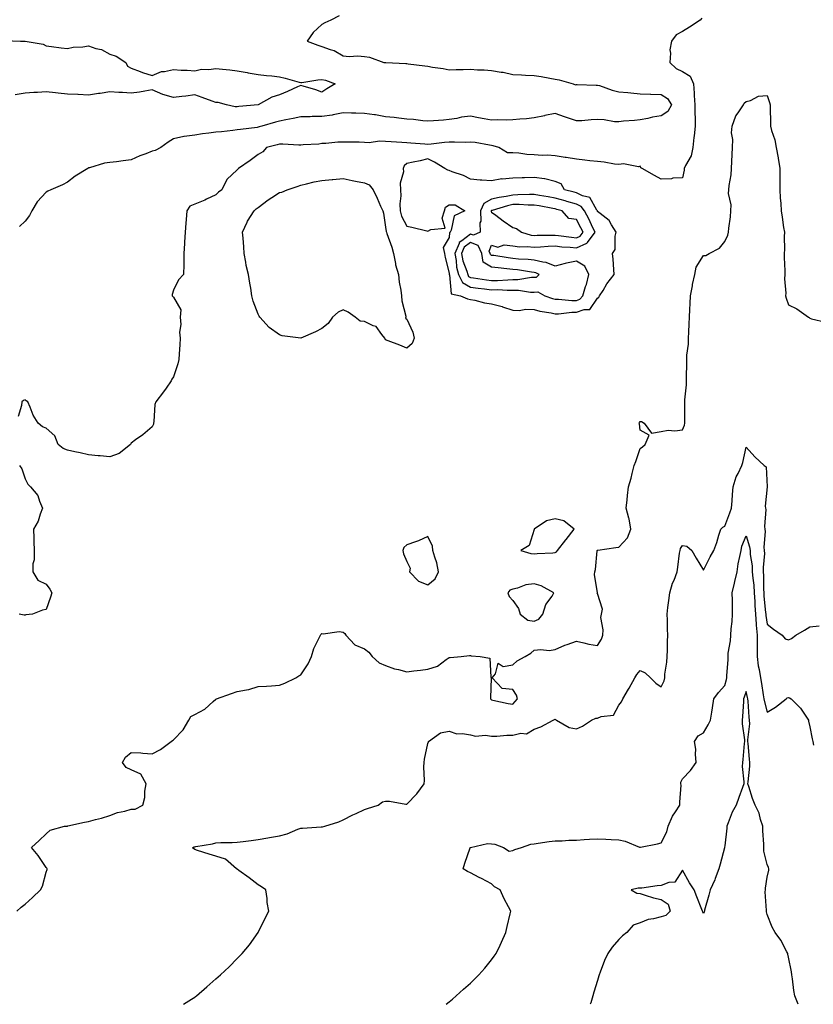
# Model space of a CAD drawing. Units: inches. Extents: x 861468 to 862883, y 7242458 to 7245098.
# Drawn here: x 862176 to 862550, y 7242458 to 7242922 of the extents above; entities that cross this region are included whole.
import ezdxf

# ---------------------------------------------------------------- set-up
doc = ezdxf.new("R2010")
doc.units = ezdxf.units.IN
doc.header["$MEASUREMENT"] = 0
doc.layers.add('Contour_86027242', color=7, linetype='Continuous', true_color=0x347eba)

msp = doc.modelspace()

# ---------------------------------------------------------------- linework, layer by layer
at = {"layer": 'Contour_86027242'}
for points in [[(862326.1, 7242923.87, 3355), (862322.3, 7242921.92, 3355), (862319.38, 7242920.59, 3355), (862318.05, 7242919.81, 3355), (862313.89, 7242916.08, 3355), (862311.04, 7242911.92, 3355), (862316.15, 7242910.03, 3355), (862318.05, 7242909.53, 3355), (862321.9, 7242908.06, 3355), (862323.74, 7242907.61, 3355), (862328.05, 7242905.1, 3355), (862330.92, 7242904.78, 3355), (862334.94, 7242905.03, 3355), (862338.05, 7242904.77, 3355), (862340.52, 7242904.39, 3355), (862347.23, 7242901.92, 3355), (862348, 7242901.87, 3355), (862348.05, 7242901.86, 3355), (862348.11, 7242901.86, 3355), (862357.54, 7242901.41, 3355), (862358.05, 7242901.38, 3355), (862358.67, 7242901.3, 3355), (862366.52, 7242900.39, 3355), (862368.05, 7242900.16, 3355), (862370.23, 7242899.74, 3355), (862375.26, 7242899.14, 3355), (862378.05, 7242898.49, 3355), (862381.3, 7242898.67, 3355), (862384.69, 7242898.55, 3355), (862388.05, 7242898.71, 3355), (862391.48, 7242898.49, 3355), (862394.53, 7242898.4, 3355), (862398.05, 7242898.16, 3355), (862402.57, 7242897.4, 3355), (862403.49, 7242897.36, 3355), (862408.05, 7242896.32, 3355), (862412.21, 7242896.08, 3355), (862413.99, 7242895.98, 3355), (862418.05, 7242895.75, 3355), (862421.44, 7242895.31, 3355), (862425.46, 7242894.51, 3355), (862428.05, 7242894.13, 3355), (862429.92, 7242893.79, 3355), (862436.54, 7242891.92, 3355), (862437.58, 7242891.45, 3355), (862438.05, 7242891.51, 3355), (862438.45, 7242891.52, 3355), (862447.39, 7242891.26, 3355), (862448.05, 7242891.29, 3355), (862448.95, 7242891.01, 3355), (862454.97, 7242888.83, 3355), (862458.05, 7242888.09, 3355), (862462.26, 7242887.7, 3355), (862463.71, 7242887.58, 3355), (862468.05, 7242887.17, 3355), (862472.94, 7242887.03, 3355), (862473.16, 7242887.03, 3355), (862478.05, 7242886.87, 3355), (862481, 7242884.87, 3355), (862482.81, 7242881.92, 3355), (862481.2, 7242878.78, 3355), (862478.05, 7242876.71, 3355), (862473.87, 7242876.1, 3355), (862471.67, 7242875.53, 3355), (862468.05, 7242874.9, 3355), (862465.36, 7242874.61, 3355), (862460.31, 7242874.19, 3355), (862458.05, 7242873.95, 3355), (862455.98, 7242873.99, 3355), (862451.09, 7242874.96, 3355), (862448.05, 7242875.01, 3355), (862445.01, 7242874.96, 3355), (862440.59, 7242874.47, 3355), (862438.05, 7242874.41, 3355), (862434.3, 7242875.67, 3355), (862432.36, 7242876.23, 3355), (862428.05, 7242877.89, 3355), (862423.1, 7242876.87, 3355), (862422.98, 7242876.85, 3355), (862418.05, 7242875.83, 3355), (862414.56, 7242875.41, 3355), (862411.33, 7242875.2, 3355), (862408.05, 7242874.85, 3355), (862405.28, 7242874.69, 3355), (862401.04, 7242874.91, 3355), (862398.05, 7242874.78, 3355), (862394.53, 7242875.44, 3355), (862391.89, 7242875.76, 3355), (862388.05, 7242876.61, 3355), (862383.79, 7242876.18, 3355), (862381.65, 7242875.52, 3355), (862378.05, 7242874.99, 3355), (862375.3, 7242874.67, 3355), (862370.61, 7242874.48, 3355), (862368.05, 7242874.21, 3355), (862365.57, 7242874.4, 3355), (862361.19, 7242875.05, 3355), (862358.05, 7242875.25, 3355), (862354.33, 7242875.64, 3355), (862352.05, 7242875.92, 3355), (862348.05, 7242876.31, 3355), (862343.31, 7242877.18, 3355), (862342.77, 7242877.2, 3355), (862338.05, 7242877.87, 3355), (862334.1, 7242877.97, 3355), (862331.95, 7242878.01, 3355), (862328.05, 7242878.12, 3355), (862323.31, 7242877.18, 3355), (862322.93, 7242877.04, 3355), (862318.05, 7242876.41, 3355), (862313.5, 7242876.47, 3355), (862312.44, 7242876.31, 3355), (862308.05, 7242876.38, 3355), (862304.43, 7242875.54, 3355), (862301.05, 7242874.92, 3355), (862298.05, 7242874.27, 3355), (862296.21, 7242873.77, 3355), (862289.76, 7242871.92, 3355), (862288.44, 7242871.53, 3355), (862288.05, 7242871.43, 3355), (862287.47, 7242871.34, 3355), (862279.6, 7242870.37, 3355), (862278.05, 7242870.1, 3355), (862276.05, 7242869.93, 3355), (862270.7, 7242869.26, 3355), (862268.05, 7242869.04, 3355), (862264.7, 7242868.57, 3355), (862261.71, 7242868.26, 3355), (862258.05, 7242867.69, 3355), (862253.13, 7242867, 3355), (862252.96, 7242867.01, 3355), (862248.05, 7242865.95, 3355), (862245.53, 7242864.44, 3355), (862242.11, 7242861.92, 3355), (862239.46, 7242860.5, 3355), (862238.05, 7242860.12, 3355), (862235.04, 7242858.91, 3355), (862232.12, 7242857.85, 3355), (862228.05, 7242855.97, 3355), (862224.37, 7242855.6, 3355), (862221.25, 7242855.12, 3355), (862218.05, 7242854.77, 3355), (862215.51, 7242854.46, 3355), (862208.43, 7242852.3, 3355), (862208.05, 7242852.24, 3355), (862207.83, 7242852.13, 3355), (862207.66, 7242851.92, 3355), (862201.69, 7242848.28, 3355), (862198.05, 7242845.56, 3355), (862195.64, 7242844.32, 3355), (862190.24, 7242841.92, 3355), (862188.78, 7242841.19, 3355), (862188.05, 7242840.73, 3355), (862183.71, 7242836.26, 3355), (862181.25, 7242831.92, 3355), (862180.1, 7242829.87, 3355), (862178.05, 7242827.11, 3355), (862175.37, 7242824.6, 3355)], [(862497.16, 7242922.82, 3354), (862496.41, 7242921.92, 3354), (862491.43, 7242918.54, 3354), (862488.05, 7242916.56, 3354), (862485.06, 7242914.91, 3354), (862482.96, 7242911.92, 3354), (862482.02, 7242907.95, 3354), (862482.48, 7242906.34, 3354), (862482.05, 7242901.92, 3354), (862485.15, 7242899.02, 3354), (862488.05, 7242897.6, 3354), (862491.63, 7242895.49, 3354), (862493.21, 7242891.92, 3354), (862493.6, 7242887.48, 3354), (862493.57, 7242886.4, 3354), (862493.89, 7242881.92, 3354), (862493.88, 7242877.75, 3354), (862494.01, 7242875.96, 3354), (862494, 7242871.92, 3354), (862493.54, 7242867.41, 3354), (862493.38, 7242866.59, 3354), (862492.99, 7242861.92, 3354), (862492.11, 7242857.86, 3354), (862489.51, 7242853.38, 3354), (862488.93, 7242851.92, 3354), (862488.87, 7242851.1, 3354), (862488.05, 7242847.59, 3354), (862483.45, 7242847.32, 3354), (862482.91, 7242847.06, 3354), (862478.05, 7242846.95, 3354), (862474.8, 7242848.67, 3354), (862468.98, 7242851.92, 3354), (862468.38, 7242852.25, 3354), (862468.05, 7242853, 3354), (862467.31, 7242852.66, 3354), (862460.29, 7242854.17, 3354), (862458.05, 7242853.79, 3354), (862456, 7242853.97, 3354), (862451.13, 7242855, 3354), (862448.05, 7242855.2, 3354), (862444.34, 7242855.62, 3354), (862441.99, 7242855.87, 3354), (862438.05, 7242856.31, 3354), (862433.24, 7242857.11, 3354), (862432.78, 7242857.19, 3354), (862428.05, 7242857.99, 3354), (862424.35, 7242858.22, 3354), (862421.84, 7242858.12, 3354), (862418.05, 7242858.32, 3354), (862414.62, 7242858.49, 3354), (862410.82, 7242859.16, 3354), (862408.05, 7242859.33, 3354), (862405.53, 7242859.4, 3354), (862401.48, 7242861.92, 3354), (862398.77, 7242862.64, 3354), (862398.05, 7242862.74, 3354), (862397.09, 7242862.88, 3354), (862390.26, 7242864.13, 3354), (862388.05, 7242864.42, 3354), (862385.71, 7242864.26, 3354), (862380.56, 7242864.43, 3354), (862378.05, 7242864.29, 3354), (862375.82, 7242864.15, 3354), (862369.56, 7242863.43, 3354), (862368.05, 7242863.33, 3354), (862366.53, 7242863.43, 3354), (862360.03, 7242863.9, 3354), (862358.05, 7242864.06, 3354), (862355.76, 7242864.21, 3354), (862350.65, 7242864.53, 3354), (862348.05, 7242864.7, 3354), (862345.15, 7242864.82, 3354), (862340.25, 7242864.12, 3354), (862338.05, 7242864.25, 3354), (862335.66, 7242864.31, 3354), (862330.5, 7242864.37, 3354), (862328.05, 7242864.43, 3354), (862325.57, 7242864.4, 3354), (862319.82, 7242863.69, 3354), (862318.05, 7242863.67, 3354), (862316.56, 7242863.4, 3354), (862309.26, 7242863.13, 3354), (862308.05, 7242862.96, 3354), (862307.08, 7242862.89, 3354), (862299.62, 7242863.49, 3354), (862298.05, 7242863.4, 3354), (862296.89, 7242863.08, 3354), (862291.92, 7242861.92, 3354), (862290.21, 7242859.76, 3354), (862288.05, 7242858.62, 3354), (862284.17, 7242855.8, 3354), (862278.76, 7242851.92, 3354), (862278.34, 7242851.64, 3354), (862278.05, 7242851.25, 3354), (862273.15, 7242846.81, 3354), (862270.87, 7242841.92, 3354), (862269.23, 7242840.74, 3354), (862268.05, 7242839.6, 3354), (862263.57, 7242837.44, 3354), (862262.89, 7242837.09, 3354), (862258.05, 7242835.08, 3354), (862255.77, 7242834.2, 3354), (862254.38, 7242831.92, 3354), (862254.09, 7242827.96, 3354), (862253.86, 7242826.11, 3354), (862253.59, 7242821.92, 3354), (862253.3, 7242817.17, 3354), (862253.32, 7242816.65, 3354), (862252.99, 7242811.92, 3354), (862252.97, 7242807.01, 3354), (862252.85, 7242806.71, 3354), (862252.8, 7242801.92, 3354), (862250.42, 7242799.55, 3354), (862248.05, 7242794.55, 3354), (862247.46, 7242792.52, 3354), (862247.46, 7242791.92, 3354), (862247.72, 7242791.59, 3354), (862248.05, 7242791.3, 3354), (862251.44, 7242785.31, 3354), (862251.27, 7242781.92, 3354), (862251.53, 7242778.44, 3354), (862250.89, 7242774.76, 3354), (862251.25, 7242771.92, 3354), (862251.12, 7242768.84, 3354), (862250.71, 7242764.59, 3354), (862250.59, 7242761.92, 3354), (862250.12, 7242759.85, 3354), (862248.05, 7242753.81, 3354), (862247.33, 7242752.63, 3354), (862247.02, 7242751.92, 3354), (862244.54, 7242748.41, 3354), (862243.32, 7242746.65, 3354), (862239.65, 7242741.92, 3354), (862239.28, 7242740.69, 3354), (862238.79, 7242732.66, 3354), (862238.64, 7242731.92, 3354), (862238.55, 7242731.41, 3354), (862238.05, 7242730.22, 3354), (862233.56, 7242726.41, 3354), (862230.18, 7242724.06, 3354), (862228.05, 7242722.52, 3354), (862227.87, 7242722.1, 3354), (862227.81, 7242721.92, 3354), (862222.36, 7242717.61, 3354), (862218.05, 7242716.04, 3354), (862213.5, 7242716.47, 3354), (862212.58, 7242716.45, 3354), (862208.05, 7242717, 3354), (862204, 7242717.87, 3354), (862201.54, 7242718.43, 3354), (862198.05, 7242719.2, 3354), (862196.05, 7242719.92, 3354), (862193.69, 7242721.92, 3354), (862192.14, 7242726.01, 3354), (862188.05, 7242729.58, 3354), (862186.31, 7242730.18, 3354), (862184.19, 7242731.92, 3354), (862181.88, 7242735.75, 3354), (862180.48, 7242739.49, 3354), (862179.38, 7242741.92, 3354), (862178.53, 7242742.4, 3354), (862178.05, 7242742.96, 3354), (862177.31, 7242742.65, 3354), (862176.56, 7242741.92, 3354), (862176.36, 7242740.23, 3354), (862174.86, 7242735.11, 3354)], [(862168.4, 7242912.26, 3356), (862175.91, 7242911.92, 3356), (862178.04, 7242911.91, 3356), (862178.05, 7242911.91, 3356), (862178.07, 7242911.9, 3356), (862186.62, 7242910.48, 3356), (862188.05, 7242909.84, 3356), (862190.46, 7242909.51, 3356), (862195.01, 7242908.87, 3356), (862198.05, 7242908.46, 3356), (862200.81, 7242909.16, 3356), (862205.38, 7242909.24, 3356), (862208.05, 7242909.71, 3356), (862211.43, 7242908.54, 3356), (862214.12, 7242907.99, 3356), (862218.05, 7242905.88, 3356), (862221.04, 7242904.91, 3356), (862225.5, 7242901.92, 3356), (862226.34, 7242900.21, 3356), (862228.05, 7242899.18, 3356), (862232.26, 7242897.71, 3356), (862233.4, 7242897.26, 3356), (862238.05, 7242895.85, 3356), (862242.33, 7242897.64, 3356), (862243.74, 7242897.6, 3356), (862248.05, 7242898.55, 3356), (862251.7, 7242898.28, 3356), (862254.48, 7242898.36, 3356), (862258.05, 7242898.01, 3356), (862261.27, 7242898.71, 3356), (862264.77, 7242898.64, 3356), (862268.05, 7242899.12, 3356), (862271.2, 7242898.78, 3356), (862274.57, 7242898.44, 3356), (862278.05, 7242898.05, 3356), (862282.8, 7242897.16, 3356), (862283.22, 7242897.09, 3356), (862288.05, 7242896.2, 3356), (862291.94, 7242895.81, 3356), (862294.38, 7242895.59, 3356), (862298.05, 7242895.23, 3356), (862300.73, 7242894.6, 3356), (862307.31, 7242892.66, 3356), (862308.05, 7242892.47, 3356), (862308.64, 7242892.51, 3356), (862316.17, 7242893.8, 3356), (862318.05, 7242893.91, 3356), (862319.68, 7242893.55, 3356), (862324.32, 7242891.92, 3356), (862320.39, 7242889.58, 3356), (862318.05, 7242887.98, 3356), (862315.11, 7242888.98, 3356), (862309.25, 7242890.72, 3356), (862308.05, 7242891.1, 3356), (862306.56, 7242890.43, 3356), (862301.74, 7242888.24, 3356), (862298.05, 7242886.61, 3356), (862294.46, 7242885.51, 3356), (862288.05, 7242881.92, 3356), (862278.86, 7242881.11, 3356), (862278.05, 7242881.02, 3356), (862277.18, 7242881.05, 3356), (862273.09, 7242881.92, 3356), (862269.15, 7242883.02, 3356), (862268.05, 7242883.06, 3356), (862266.26, 7242883.72, 3356), (862261.51, 7242885.38, 3356), (862258.05, 7242886.67, 3356), (862253.89, 7242886.08, 3356), (862252.06, 7242885.93, 3356), (862248.05, 7242885.43, 3356), (862243.09, 7242886.87, 3356), (862243.02, 7242886.89, 3356), (862238.05, 7242889, 3356), (862234.58, 7242888.45, 3356), (862231.98, 7242887.99, 3356), (862228.05, 7242887.39, 3356), (862223.96, 7242887.83, 3356), (862222.26, 7242887.71, 3356), (862218.05, 7242888.02, 3356), (862213.5, 7242887.37, 3356), (862212.71, 7242887.26, 3356), (862208.05, 7242886.58, 3356), (862203.17, 7242886.8, 3356), (862202.96, 7242886.83, 3356), (862198.05, 7242887.02, 3356), (862193.61, 7242887.49, 3356), (862192.36, 7242887.61, 3356), (862188.05, 7242888.06, 3356), (862183.97, 7242887.84, 3356), (862182.24, 7242887.73, 3356), (862178.05, 7242887.51, 3356), (862173.36, 7242886.61, 3356)], [(862174.19, 7242501.92, 3353), (862176.27, 7242503.71, 3353), (862178.05, 7242505.17, 3353), (862181.61, 7242508.37, 3353), (862185.36, 7242511.92, 3353), (862186.27, 7242513.7, 3353), (862188.05, 7242520.35, 3353), (862188.41, 7242521.56, 3353), (862188.5, 7242521.92, 3353), (862188.27, 7242522.14, 3353), (862188.05, 7242522.53, 3353), (862184.31, 7242528.19, 3353), (862181.04, 7242531.92, 3353), (862184.77, 7242535.2, 3353), (862188.05, 7242538.33, 3353), (862189.9, 7242540.06, 3353), (862196.68, 7242541.92, 3353), (862197.93, 7242542.04, 3353), (862198.05, 7242542.04, 3353), (862198.2, 7242542.08, 3353), (862206.16, 7242543.81, 3353), (862208.05, 7242544.22, 3353), (862211.21, 7242545.08, 3353), (862214.18, 7242545.79, 3353), (862218.05, 7242546.94, 3353), (862221.64, 7242548.34, 3353), (862225.18, 7242549.05, 3353), (862228.05, 7242549.9, 3353), (862229.94, 7242550.03, 3353), (862233.62, 7242551.92, 3353), (862234.56, 7242555.41, 3353), (862234.53, 7242558.4, 3353), (862235.14, 7242561.92, 3353), (862232.67, 7242566.54, 3353), (862228.05, 7242568.48, 3353), (862225.8, 7242569.66, 3353), (862224.05, 7242571.92, 3353), (862225.43, 7242574.54, 3353), (862228.05, 7242576.73, 3353), (862232.6, 7242576.46, 3353), (862233.64, 7242576.33, 3353), (862238.05, 7242576.03, 3353), (862241.88, 7242578.08, 3353), (862247, 7242581.92, 3353), (862247.57, 7242582.4, 3353), (862248.05, 7242582.6, 3353), (862252.63, 7242587.34, 3353), (862255.36, 7242591.92, 3353), (862256.28, 7242593.7, 3353), (862258.05, 7242594.59, 3353), (862262.85, 7242597.13, 3353), (862266.83, 7242600.7, 3353), (862268.05, 7242601.75, 3353), (862268.15, 7242601.82, 3353), (862268.38, 7242601.92, 3353), (862275.44, 7242604.54, 3353), (862278.05, 7242605.4, 3353), (862282.43, 7242606.3, 3353), (862283.62, 7242606.34, 3353), (862288.05, 7242607.73, 3353), (862291.94, 7242608.02, 3353), (862294.28, 7242608.15, 3353), (862298.05, 7242608.42, 3353), (862300.6, 7242609.37, 3353), (862305.78, 7242611.92, 3353), (862307.21, 7242612.76, 3353), (862308.05, 7242613.34, 3353), (862311.54, 7242618.42, 3353), (862313.15, 7242621.92, 3353), (862314.21, 7242625.76, 3353), (862316.82, 7242630.69, 3353), (862317.32, 7242631.92, 3353), (862317.59, 7242632.38, 3353), (862318.05, 7242632.84, 3353), (862318.68, 7242632.55, 3353), (862326.2, 7242633.77, 3353), (862328.05, 7242633.42, 3353), (862328.86, 7242632.73, 3353), (862329.37, 7242631.92, 3353), (862333.6, 7242627.47, 3353), (862338.05, 7242625.52, 3353), (862340.17, 7242624.05, 3353), (862341.76, 7242621.92, 3353), (862345.06, 7242618.93, 3353), (862348.05, 7242617.71, 3353), (862352.32, 7242616.19, 3353), (862354.1, 7242615.87, 3353), (862358.05, 7242614.78, 3353), (862361.34, 7242615.21, 3353), (862364.48, 7242615.49, 3353), (862368.05, 7242616, 3353), (862372.62, 7242617.35, 3353), (862376.66, 7242620.53, 3353), (862378.05, 7242621.44, 3353), (862378.5, 7242621.47, 3353), (862383.69, 7242621.92, 3353), (862387.63, 7242622.34, 3353), (862388.05, 7242622.46, 3353), (862388.45, 7242622.32, 3353), (862392.63, 7242621.92, 3353), (862397.29, 7242621.17, 3353), (862397.76, 7242612.21, 3353), (862397.9, 7242611.92, 3353), (862397.92, 7242611.79, 3353), (862397.53, 7242602.44, 3353), (862397.58, 7242601.92, 3353), (862397.8, 7242601.67, 3353), (862398.05, 7242601.46, 3353), (862398.59, 7242601.38, 3353), (862405.9, 7242599.77, 3353), (862408.05, 7242599.52, 3353), (862409.22, 7242600.75, 3353), (862410.19, 7242601.92, 3353), (862409.8, 7242603.67, 3353), (862408.05, 7242606.46, 3353), (862403.05, 7242606.92, 3353), (862398.35, 7242611.92, 3353), (862399.85, 7242613.72, 3353), (862401.15, 7242618.82, 3353), (862403.43, 7242617.3, 3353), (862408.05, 7242617.95, 3353), (862410.11, 7242619.86, 3353), (862413.95, 7242621.92, 3353), (862416.54, 7242623.43, 3353), (862418.05, 7242624.92, 3353), (862421.33, 7242625.2, 3353), (862425.13, 7242624.84, 3353), (862428.05, 7242625.22, 3353), (862432.64, 7242627.33, 3353), (862433.75, 7242627.62, 3353), (862438.05, 7242629.13, 3353), (862441.55, 7242628.41, 3353), (862443.9, 7242627.77, 3353), (862448.05, 7242627.06, 3353), (862449.8, 7242630.17, 3353), (862450.48, 7242631.92, 3353), (862450.69, 7242634.56, 3353), (862449.61, 7242640.36, 3353), (862449.84, 7242641.92, 3353), (862450.3, 7242644.18, 3353), (862448.05, 7242651.56, 3353), (862447.8, 7242651.68, 3353), (862447.93, 7242651.92, 3353), (862447.95, 7242652.02, 3353), (862446.65, 7242660.52, 3353), (862446.8, 7242661.92, 3353), (862446.97, 7242662.99, 3353), (862447.82, 7242671.69, 3353), (862447.85, 7242671.92, 3353), (862447.98, 7242671.99, 3353), (862448.05, 7242672.05, 3353), (862448.2, 7242672.07, 3353), (862456.63, 7242673.35, 3353), (862458.05, 7242673.52, 3353), (862462.14, 7242677.84, 3353), (862463.65, 7242681.92, 3353), (862462.95, 7242686.82, 3353), (862462.77, 7242687.2, 3353), (862461.51, 7242691.92, 3353), (862461.92, 7242695.8, 3353), (862462.14, 7242697.83, 3353), (862462.58, 7242701.92, 3353), (862463.9, 7242706.07, 3353), (862464.31, 7242708.18, 3353), (862465.29, 7242711.92, 3353), (862466.06, 7242713.91, 3353), (862468.05, 7242720.05, 3353), (862469.21, 7242720.76, 3353), (862470.42, 7242721.92, 3353), (862472.37, 7242726.25, 3353), (862468.05, 7242728.65, 3353), (862467.74, 7242731.61, 3353), (862467.61, 7242731.92, 3353), (862467.78, 7242732.19, 3353), (862468.05, 7242732.64, 3353), (862468.81, 7242732.68, 3353), (862469.93, 7242731.92, 3353), (862473.4, 7242727.26, 3353), (862478.05, 7242727.96, 3353), (862481.34, 7242728.63, 3353), (862484.52, 7242728.38, 3353), (862488.05, 7242728.82, 3353), (862488.94, 7242731.02, 3353), (862489.15, 7242731.92, 3353), (862489.12, 7242732.99, 3353), (862489.15, 7242740.83, 3353), (862489.12, 7242741.92, 3353), (862489.12, 7242742.99, 3353), (862489.95, 7242750.02, 3353), (862489.96, 7242751.92, 3353), (862489.96, 7242753.83, 3353), (862490.16, 7242759.81, 3353), (862490.16, 7242761.92, 3353), (862490.16, 7242764.03, 3353), (862490.89, 7242769.08, 3353), (862490.88, 7242771.92, 3353), (862491.01, 7242774.88, 3353), (862491.24, 7242778.73, 3353), (862491.37, 7242781.92, 3353), (862491.59, 7242785.46, 3353), (862491.64, 7242788.33, 3353), (862491.89, 7242791.92, 3353), (862492.73, 7242796.6, 3353), (862492.76, 7242797.2, 3353), (862493.89, 7242801.92, 3353), (862494.59, 7242805.38, 3353), (862498.05, 7242810.88, 3353), (862499.1, 7242810.87, 3353), (862500.72, 7242811.92, 3353), (862505.5, 7242814.47, 3353), (862508.05, 7242817.55, 3353), (862509.4, 7242820.56, 3353), (862509.77, 7242821.92, 3353), (862509.87, 7242823.75, 3353), (862510.77, 7242829.21, 3353), (862510.89, 7242831.92, 3353), (862510.99, 7242834.86, 3353), (862509.83, 7242840.13, 3353), (862509.94, 7242841.92, 3353), (862510.09, 7242843.96, 3353), (862511.06, 7242848.91, 3353), (862511.23, 7242851.92, 3353), (862511.33, 7242855.2, 3353), (862511.49, 7242858.48, 3353), (862511.58, 7242861.92, 3353), (862511.79, 7242865.66, 3353), (862511.2, 7242868.77, 3353), (862511.5, 7242871.92, 3353), (862513.21, 7242876.76, 3353), (862514.28, 7242878.15, 3353), (862516.8, 7242881.92, 3353), (862517.17, 7242882.8, 3353), (862518.05, 7242883.53, 3353), (862520.06, 7242883.93, 3353), (862523.97, 7242886, 3353), (862528.05, 7242886.34, 3353), (862529.16, 7242883.03, 3353), (862529.37, 7242881.92, 3353), (862529.44, 7242880.53, 3353), (862529.53, 7242873.4, 3353), (862529.61, 7242871.92, 3353), (862530.11, 7242869.86, 3353), (862531.54, 7242865.41, 3353), (862532.21, 7242861.92, 3353), (862533.16, 7242857.03, 3353), (862533.18, 7242856.79, 3353), (862533.96, 7242851.92, 3353), (862533.95, 7242847.83, 3353), (862534.02, 7242845.94, 3353), (862534.02, 7242841.92, 3353), (862534.19, 7242838.05, 3353), (862534.46, 7242835.51, 3353), (862534.63, 7242831.92, 3353), (862535.12, 7242828.99, 3353), (862535.76, 7242824.21, 3353), (862536.12, 7242821.92, 3353), (862536.03, 7242819.91, 3353), (862536.16, 7242813.81, 3353), (862536.07, 7242811.92, 3353), (862536.06, 7242809.93, 3353), (862536.32, 7242803.65, 3353), (862536.31, 7242801.92, 3353), (862536.12, 7242799.99, 3353), (862536.81, 7242793.16, 3353), (862536.61, 7242791.92, 3353), (862536.89, 7242790.76, 3353), (862538.05, 7242787.73, 3353), (862541.92, 7242785.79, 3353), (862547.53, 7242781.92, 3353), (862547.83, 7242781.71, 3353), (862548.05, 7242781.38, 3353), (862548.95, 7242781.02, 3353), (862555.68, 7242779.55, 3353)], [(862252.83, 7242458, 3352), (862256.6, 7242460.47, 3352), (862258.05, 7242461.41, 3352), (862258.36, 7242461.61, 3352), (862258.83, 7242461.92, 3352), (862263.8, 7242466.17, 3352), (862268.05, 7242470.05, 3352), (862269.05, 7242470.91, 3352), (862270.17, 7242471.92, 3352), (862274.24, 7242475.73, 3352), (862278.05, 7242479.55, 3352), (862279.24, 7242480.73, 3352), (862280.36, 7242481.92, 3352), (862283.86, 7242486.11, 3352), (862288.05, 7242491.92, 3352), (862291.32, 7242498.65, 3352), (862293.01, 7242501.92, 3352), (862292.15, 7242506.02, 3352), (862292.16, 7242507.82, 3352), (862291.53, 7242511.92, 3352), (862289.49, 7242513.37, 3352), (862288.05, 7242514.26, 3352), (862283.7, 7242517.56, 3352), (862278.83, 7242521.14, 3352), (862278.05, 7242521.71, 3352), (862277.93, 7242521.8, 3352), (862277.78, 7242521.92, 3352), (862272.53, 7242526.4, 3352), (862268.05, 7242527.82, 3352), (862264.87, 7242528.75, 3352), (862259.42, 7242530.55, 3352), (862258.05, 7242530.98, 3352), (862257.54, 7242531.4, 3352), (862257.2, 7242531.92, 3352), (862257.76, 7242532.21, 3352), (862258.05, 7242532.28, 3352), (862258.54, 7242532.41, 3352), (862266.38, 7242533.59, 3352), (862268.05, 7242534.14, 3352), (862270.35, 7242534.22, 3352), (862275.66, 7242534.31, 3352), (862278.05, 7242534.41, 3352), (862280.88, 7242534.75, 3352), (862284.7, 7242535.27, 3352), (862288.05, 7242535.65, 3352), (862292.58, 7242536.45, 3352), (862293.34, 7242536.63, 3352), (862298.05, 7242537.35, 3352), (862301.68, 7242538.3, 3352), (862306.64, 7242540.5, 3352), (862308.05, 7242541, 3352), (862308.87, 7242541.1, 3352), (862317.72, 7242541.59, 3352), (862318.05, 7242541.63, 3352), (862318.3, 7242541.68, 3352), (862319.35, 7242541.92, 3352), (862325.96, 7242544.01, 3352), (862328.05, 7242544.89, 3352), (862332.62, 7242547.35, 3352), (862334.15, 7242548.01, 3352), (862338.05, 7242549.86, 3352), (862339.6, 7242550.37, 3352), (862344.57, 7242551.92, 3352), (862346.58, 7242553.38, 3352), (862348.05, 7242553.8, 3352), (862349.95, 7242553.82, 3352), (862357.68, 7242552.29, 3352), (862358.05, 7242552.3, 3352), (862362.76, 7242557.21, 3352), (862366.26, 7242561.92, 3352), (862366.43, 7242563.53, 3352), (862366.08, 7242569.95, 3352), (862366.24, 7242571.92, 3352), (862366.36, 7242573.61, 3352), (862368.05, 7242580.86, 3352), (862368.3, 7242581.67, 3352), (862368.36, 7242581.92, 3352), (862373.94, 7242586.03, 3352), (862378.05, 7242586.73, 3352), (862381.68, 7242585.55, 3352), (862384.34, 7242585.63, 3352), (862388.05, 7242584.95, 3352), (862390.49, 7242584.36, 3352), (862395.19, 7242584.78, 3352), (862398.05, 7242584.39, 3352), (862400.59, 7242584.46, 3352), (862405.16, 7242584.81, 3352), (862408.05, 7242584.89, 3352), (862411.91, 7242585.78, 3352), (862414.53, 7242585.44, 3352), (862418.05, 7242587.67, 3352), (862421.19, 7242588.78, 3352), (862427.11, 7242591.92, 3352), (862427.78, 7242592.18, 3352), (862428.05, 7242592.34, 3352), (862428.29, 7242592.15, 3352), (862428.69, 7242591.92, 3352), (862434.58, 7242588.44, 3352), (862438.05, 7242587.79, 3352), (862440.94, 7242589.03, 3352), (862445.11, 7242591.92, 3352), (862447.17, 7242592.8, 3352), (862448.05, 7242592.84, 3352), (862449.74, 7242593.61, 3352), (862455.61, 7242594.36, 3352), (862458.05, 7242598.96, 3352), (862459.36, 7242600.61, 3352), (862459.92, 7242601.92, 3352), (862462.68, 7242606.55, 3352), (862462.96, 7242607.01, 3352), (862465.52, 7242611.92, 3352), (862466.5, 7242613.46, 3352), (862468.05, 7242615.29, 3352), (862470.43, 7242614.3, 3352), (862472.95, 7242611.92, 3352), (862475.55, 7242609.42, 3352), (862478.05, 7242607.67, 3352), (862479.43, 7242610.53, 3352), (862479.67, 7242611.92, 3352), (862479.75, 7242613.63, 3352), (862480.76, 7242619.21, 3352), (862480.87, 7242621.92, 3352), (862481, 7242624.87, 3352), (862481, 7242628.97, 3352), (862481.15, 7242631.92, 3352), (862481, 7242634.87, 3352), (862480.96, 7242639.01, 3352), (862480.83, 7242641.92, 3352), (862481.21, 7242645.08, 3352), (862481.68, 7242648.3, 3352), (862482.1, 7242651.92, 3352), (862483.41, 7242656.56, 3352), (862484.08, 7242657.95, 3352), (862485.62, 7242661.92, 3352), (862485.91, 7242664.06, 3352), (862486.73, 7242670.6, 3352), (862486.91, 7242671.92, 3352), (862487.17, 7242672.81, 3352), (862488.05, 7242674.25, 3352), (862490.07, 7242673.94, 3352), (862492.51, 7242671.92, 3352), (862494.46, 7242668.33, 3352), (862498.05, 7242662.62, 3352), (862501.05, 7242668.91, 3352), (862502.9, 7242671.92, 3352), (862504.27, 7242675.7, 3352), (862505.19, 7242679.06, 3352), (862506.1, 7242681.92, 3352), (862507.02, 7242682.96, 3352), (862508.05, 7242683.39, 3352), (862510.32, 7242689.65, 3352), (862511.12, 7242691.92, 3352), (862511.45, 7242695.32, 3352), (862511.61, 7242698.37, 3352), (862511.99, 7242701.92, 3352), (862513.41, 7242706.56, 3352), (862514.33, 7242708.2, 3352), (862516.03, 7242711.92, 3352), (862516.51, 7242713.45, 3352), (862518.05, 7242720.58, 3352), (862522.11, 7242715.97, 3352), (862526.55, 7242711.92, 3352), (862527.46, 7242711.33, 3352), (862527.99, 7242701.98, 3352), (862528.01, 7242701.92, 3352), (862528.02, 7242701.88, 3352), (862527.12, 7242692.85, 3352), (862527.17, 7242691.92, 3352), (862527.3, 7242691.18, 3352), (862526.76, 7242683.21, 3352), (862526.91, 7242681.92, 3352), (862527.06, 7242680.93, 3352), (862526.46, 7242673.51, 3352), (862526.62, 7242671.92, 3352), (862526.68, 7242670.54, 3352), (862526.03, 7242663.94, 3352), (862526.09, 7242661.92, 3352), (862526.22, 7242660.09, 3352), (862526.24, 7242653.73, 3352), (862526.36, 7242651.92, 3352), (862526.46, 7242650.33, 3352), (862527.25, 7242642.72, 3352), (862527.3, 7242641.92, 3352), (862527.36, 7242641.23, 3352), (862528.05, 7242637.1, 3352), (862530.93, 7242634.8, 3352), (862535.08, 7242631.92, 3352), (862536.43, 7242630.3, 3352), (862538.05, 7242629.78, 3352), (862539.49, 7242630.47, 3352), (862541.45, 7242631.92, 3352), (862545.6, 7242634.37, 3352), (862548.05, 7242635.93, 3352), (862552.57, 7242636.44, 3352)], [(862175.48, 7242711.92, 3354), (862176.54, 7242710.41, 3354), (862178.05, 7242705.66, 3354), (862179.37, 7242703.24, 3354), (862180.59, 7242701.92, 3354), (862184.01, 7242697.88, 3354), (862184.82, 7242695.15, 3354), (862186.3, 7242691.92, 3354), (862185.17, 7242689.05, 3354), (862184.3, 7242685.67, 3354), (862182.05, 7242681.92, 3354), (862182.19, 7242677.78, 3354), (862182.23, 7242676.1, 3354), (862182.36, 7242671.92, 3354), (862182.41, 7242667.56, 3354), (862181.7, 7242665.57, 3354), (862181.76, 7242661.92, 3354), (862184.08, 7242657.95, 3354), (862188.05, 7242656.07, 3354), (862189.75, 7242653.62, 3354), (862190.64, 7242651.92, 3354), (862190.05, 7242649.92, 3354), (862188.05, 7242644.05, 3354), (862186.24, 7242643.74, 3354), (862181.61, 7242641.92, 3354), (862178.46, 7242641.51, 3354), (862178.05, 7242641.48, 3354), (862177.58, 7242641.45, 3354), (862175.24, 7242641.92, 3354)], [(862376.69, 7242458, 3351), (862378.05, 7242459.15, 3351), (862379.55, 7242460.43, 3351), (862381.29, 7242461.92, 3351), (862384.86, 7242465.11, 3351), (862388.05, 7242467.99, 3351), (862390.06, 7242469.91, 3351), (862392.05, 7242471.92, 3351), (862394.88, 7242475.08, 3351), (862398.05, 7242478.97, 3351), (862399.3, 7242480.67, 3351), (862400.16, 7242481.92, 3351), (862402.02, 7242485.88, 3351), (862402.68, 7242487.29, 3351), (862404.81, 7242491.92, 3351), (862405.38, 7242494.6, 3351), (862406.79, 7242500.66, 3351), (862407.07, 7242501.92, 3351), (862406.02, 7242503.95, 3351), (862403.92, 7242507.79, 3351), (862402.03, 7242511.92, 3351), (862399.43, 7242513.3, 3351), (862398.05, 7242514.77, 3351), (862393.35, 7242517.22, 3351), (862392.14, 7242517.83, 3351), (862388.05, 7242519.9, 3351), (862386.74, 7242520.61, 3351), (862384.66, 7242521.92, 3351), (862385.43, 7242524.54, 3351), (862387.91, 7242531.78, 3351), (862387.95, 7242531.92, 3351), (862388.02, 7242531.95, 3351), (862388.05, 7242531.96, 3351), (862388.09, 7242531.96, 3351), (862396.1, 7242533.87, 3351), (862398.05, 7242533.71, 3351), (862399.55, 7242533.41, 3351), (862403.72, 7242531.92, 3351), (862406.38, 7242530.25, 3351), (862408.05, 7242530.44, 3351), (862409.07, 7242530.9, 3351), (862412.18, 7242531.92, 3351), (862416.53, 7242533.44, 3351), (862418.05, 7242533.63, 3351), (862420.02, 7242533.89, 3351), (862425.18, 7242534.79, 3351), (862428.05, 7242535.13, 3351), (862431.25, 7242535.12, 3351), (862434.54, 7242535.44, 3351), (862438.05, 7242535.43, 3351), (862441.75, 7242535.61, 3351), (862444.2, 7242535.77, 3351), (862448.05, 7242535.97, 3351), (862451.95, 7242535.82, 3351), (862454.36, 7242535.61, 3351), (862458.05, 7242535.46, 3351), (862460.99, 7242534.86, 3351), (862467.84, 7242532.13, 3351), (862468.05, 7242532.07, 3351), (862468.25, 7242532.12, 3351), (862476.29, 7242533.68, 3351), (862478.05, 7242534.17, 3351), (862480.65, 7242539.32, 3351), (862481.33, 7242541.92, 3351), (862483.36, 7242546.61, 3351), (862484.8, 7242548.67, 3351), (862486.85, 7242551.92, 3351), (862486.74, 7242553.23, 3351), (862487.38, 7242561.25, 3351), (862487.3, 7242561.92, 3351), (862487.3, 7242562.67, 3351), (862488.05, 7242564.35, 3351), (862491.78, 7242568.19, 3351), (862494.55, 7242571.92, 3351), (862494.13, 7242575.84, 3351), (862494.35, 7242578.22, 3351), (862493.76, 7242581.92, 3351), (862495.45, 7242584.53, 3351), (862498.05, 7242585.93, 3351), (862500.2, 7242589.77, 3351), (862501.2, 7242591.92, 3351), (862501.84, 7242595.71, 3351), (862502.19, 7242597.78, 3351), (862502.9, 7242601.92, 3351), (862504.98, 7242604.99, 3351), (862508.05, 7242608.23, 3351), (862508.8, 7242611.17, 3351), (862509.04, 7242611.92, 3351), (862509.05, 7242612.92, 3351), (862509.54, 7242620.43, 3351), (862509.56, 7242621.92, 3351), (862509.66, 7242623.53, 3351), (862510.71, 7242629.26, 3351), (862510.83, 7242631.92, 3351), (862511.04, 7242634.91, 3351), (862511.48, 7242638.48, 3351), (862511.71, 7242641.92, 3351), (862511.69, 7242645.56, 3351), (862511.57, 7242648.4, 3351), (862511.55, 7242651.92, 3351), (862512.56, 7242656.43, 3351), (862512.74, 7242657.23, 3351), (862513.78, 7242661.92, 3351), (862514.38, 7242665.59, 3351), (862515.17, 7242669.04, 3351), (862515.69, 7242671.92, 3351), (862516.08, 7242673.89, 3351), (862518.05, 7242678.77, 3351), (862519.73, 7242673.6, 3351), (862519.91, 7242671.92, 3351), (862519.98, 7242669.99, 3351), (862520.86, 7242664.73, 3351), (862520.94, 7242661.92, 3351), (862521.18, 7242658.8, 3351), (862521.63, 7242655.49, 3351), (862521.86, 7242651.92, 3351), (862522.11, 7242647.86, 3351), (862522.16, 7242646.03, 3351), (862522.43, 7242641.92, 3351), (862522.82, 7242637.14, 3351), (862522.83, 7242636.7, 3351), (862523.28, 7242631.92, 3351), (862523.24, 7242627.12, 3351), (862523.26, 7242626.71, 3351), (862523.22, 7242621.92, 3351), (862523.7, 7242617.57, 3351), (862524.21, 7242615.76, 3351), (862524.79, 7242611.92, 3351), (862525.35, 7242609.22, 3351), (862526.08, 7242603.89, 3351), (862526.45, 7242601.92, 3351), (862526.66, 7242600.52, 3351), (862528.05, 7242595.66, 3351), (862531.9, 7242598.06, 3351), (862536.89, 7242601.92, 3351), (862537.5, 7242602.47, 3351), (862538.05, 7242602.67, 3351), (862538.58, 7242602.46, 3351), (862539.27, 7242601.92, 3351), (862543.71, 7242597.57, 3351), (862546.18, 7242593.79, 3351), (862547.5, 7242591.92, 3351), (862547.53, 7242591.4, 3351), (862548.05, 7242588.72, 3351), (862549.2, 7242583.06, 3351), (862549.51, 7242581.92, 3351), (862549.85, 7242580.12, 3351)], [(862542.68, 7242458, 3350), (862540.97, 7242461.92, 3350), (862540.57, 7242464.44, 3350), (862539.95, 7242470.03, 3350), (862539.67, 7242471.92, 3350), (862539.44, 7242473.32, 3350), (862538.05, 7242480.18, 3350), (862537.77, 7242481.65, 3350), (862537.69, 7242481.92, 3350), (862537.22, 7242482.75, 3350), (862534.36, 7242488.23, 3350), (862531.71, 7242491.92, 3350), (862530.42, 7242494.29, 3350), (862528.05, 7242500.33, 3350), (862527.71, 7242501.58, 3350), (862527.64, 7242501.92, 3350), (862527.7, 7242502.27, 3350), (862527.08, 7242510.95, 3350), (862527.19, 7242511.92, 3350), (862527.22, 7242512.75, 3350), (862528.05, 7242517.97, 3350), (862528.73, 7242521.24, 3350), (862528.73, 7242521.92, 3350), (862528.57, 7242522.44, 3350), (862528.05, 7242523.9, 3350), (862526.38, 7242530.25, 3350), (862526.38, 7242531.92, 3350), (862526.43, 7242533.54, 3350), (862525.95, 7242539.82, 3350), (862526.01, 7242541.92, 3350), (862524.91, 7242545.06, 3350), (862524.16, 7242548.03, 3350), (862522.33, 7242551.92, 3350), (862521.12, 7242554.99, 3350), (862519.36, 7242560.61, 3350), (862518.9, 7242561.92, 3350), (862518.96, 7242562.83, 3350), (862519.76, 7242570.21, 3350), (862519.85, 7242571.92, 3350), (862519.62, 7242573.49, 3350), (862519.01, 7242580.96, 3350), (862518.89, 7242581.92, 3350), (862518.82, 7242582.69, 3350), (862519.79, 7242590.18, 3350), (862519.69, 7242591.92, 3350), (862519.43, 7242593.3, 3350), (862519.04, 7242600.93, 3350), (862518.89, 7242601.92, 3350), (862518.76, 7242602.63, 3350), (862518.05, 7242605.4, 3350), (862517.15, 7242602.82, 3350), (862516.89, 7242601.92, 3350), (862516.82, 7242600.69, 3350), (862516.38, 7242593.59, 3350), (862516.28, 7242591.92, 3350), (862516.28, 7242590.15, 3350), (862517.26, 7242582.71, 3350), (862517.25, 7242581.92, 3350), (862517.13, 7242581, 3350), (862516.54, 7242573.43, 3350), (862516.32, 7242571.92, 3350), (862516.22, 7242570.08, 3350), (862517.06, 7242562.92, 3350), (862516.98, 7242561.92, 3350), (862516.36, 7242560.23, 3350), (862514.58, 7242555.4, 3350), (862513.33, 7242551.92, 3350), (862511.43, 7242548.54, 3350), (862509.66, 7242543.52, 3350), (862508.97, 7242541.92, 3350), (862508.99, 7242540.98, 3350), (862508.05, 7242532.66, 3350), (862507.95, 7242532.02, 3350), (862507.92, 7242531.92, 3350), (862507.88, 7242531.74, 3350), (862505.86, 7242524.11, 3350), (862505.25, 7242521.92, 3350), (862503.45, 7242517.32, 3350), (862503.25, 7242516.72, 3350), (862501.05, 7242511.92, 3350), (862500.53, 7242509.44, 3350), (862498.51, 7242502.39, 3350), (862498.4, 7242501.92, 3350), (862498.33, 7242501.64, 3350), (862498.05, 7242500.84, 3350), (862497.73, 7242501.61, 3350), (862497.53, 7242501.92, 3350), (862497.21, 7242502.76, 3350), (862494.75, 7242508.62, 3350), (862493.59, 7242511.92, 3350), (862491.32, 7242515.19, 3350), (862488.05, 7242521.25, 3350), (862484.44, 7242515.53, 3350), (862481.56, 7242515.44, 3350), (862478.05, 7242514.04, 3350), (862476.12, 7242513.85, 3350), (862468.91, 7242512.78, 3350), (862468.05, 7242512.69, 3350), (862467.21, 7242512.76, 3350), (862463.79, 7242511.92, 3350), (862466.57, 7242510.44, 3350), (862468.05, 7242510.15, 3350), (862470.45, 7242509.52, 3350), (862474.36, 7242508.24, 3350), (862478.05, 7242507.43, 3350), (862481.33, 7242505.2, 3350), (862482.25, 7242501.92, 3350), (862480.14, 7242499.83, 3350), (862478.05, 7242499.17, 3350), (862474.35, 7242498.22, 3350), (862471.95, 7242498.02, 3350), (862468.05, 7242496.41, 3350), (862464.74, 7242495.23, 3350), (862461.88, 7242491.92, 3350), (862459.76, 7242490.2, 3350), (862458.05, 7242488.54, 3350), (862454.97, 7242485, 3350), (862452.9, 7242481.92, 3350), (862451.35, 7242478.62, 3350), (862449.25, 7242473.12, 3350), (862448.75, 7242471.92, 3350), (862448.62, 7242471.35, 3350), (862448.05, 7242469.24, 3350), (862446.32, 7242463.65, 3350), (862445.84, 7242461.92, 3350), (862444.81, 7242458.68, 3350), (862444.59, 7242458, 3350)]]:
    msp.add_polyline3d(points, dxfattribs=at)
for points in [[(862448.05, 7242790.88, 3354), (862448.65, 7242791.31, 3354), (862449, 7242791.92, 3354), (862450.63, 7242794.5, 3354), (862452.43, 7242797.54, 3354), (862455.82, 7242801.92, 3354), (862455.63, 7242804.33, 3354), (862455.32, 7242809.19, 3354), (862455.1, 7242811.92, 3354), (862456.25, 7242813.73, 3354), (862456.26, 7242820.13, 3354), (862456.77, 7242821.92, 3354), (862454.57, 7242825.41, 3354), (862453.55, 7242827.42, 3354), (862449.25, 7242830.72, 3354), (862448.05, 7242831.72, 3354), (862447.99, 7242831.86, 3354), (862447.95, 7242831.92, 3354), (862447.69, 7242832.28, 3354), (862444.45, 7242838.32, 3354), (862440.95, 7242839.02, 3354), (862438.05, 7242840.46, 3354), (862436.91, 7242840.78, 3354), (862432.41, 7242841.92, 3354), (862430.9, 7242844.77, 3354), (862428.05, 7242845.85, 3354), (862423.17, 7242847.04, 3354), (862422.95, 7242847.02, 3354), (862418.05, 7242847.68, 3354), (862413.63, 7242847.5, 3354), (862412.43, 7242847.55, 3354), (862408.05, 7242847.33, 3354), (862403.1, 7242846.97, 3354), (862402.95, 7242847.02, 3354), (862398.05, 7242846.21, 3354), (862393.44, 7242846.53, 3354), (862392.64, 7242846.51, 3354), (862388.05, 7242846.9, 3354), (862384.73, 7242848.6, 3354), (862379.53, 7242850.45, 3354), (862378.05, 7242851.06, 3354), (862377.34, 7242851.21, 3354), (862375.95, 7242851.92, 3354), (862371.05, 7242854.93, 3354), (862368.05, 7242856.49, 3354), (862364.37, 7242855.6, 3354), (862361.07, 7242854.94, 3354), (862358.05, 7242854.25, 3354), (862356.76, 7242853.22, 3354), (862356.36, 7242851.92, 3354), (862356.53, 7242850.41, 3354), (862354.88, 7242845.09, 3354), (862355.04, 7242841.92, 3354), (862355.25, 7242839.12, 3354), (862354.72, 7242835.25, 3354), (862354.89, 7242831.92, 3354), (862355.56, 7242829.43, 3354), (862358.05, 7242824.71, 3354), (862360.43, 7242824.29, 3354), (862367.44, 7242822.53, 3354), (862368.05, 7242822.41, 3354), (862369.36, 7242823.23, 3354), (862376.22, 7242823.75, 3354), (862374.72, 7242828.59, 3354), (862375.82, 7242831.92, 3354), (862376.31, 7242833.66, 3354), (862378.05, 7242834.79, 3354), (862380.93, 7242834.8, 3354), (862385.47, 7242831.92, 3354), (862380.34, 7242829.63, 3354), (862379.04, 7242822.91, 3354), (862378.54, 7242821.92, 3354), (862378.23, 7242821.73, 3354), (862378.05, 7242819.47, 3354), (862375.27, 7242814.7, 3354), (862375.9, 7242811.92, 3354), (862376.18, 7242810.05, 3354), (862378.05, 7242802.65, 3354), (862378.08, 7242801.95, 3354), (862378.09, 7242801.92, 3354), (862378.14, 7242801.83, 3354), (862378.97, 7242792.84, 3354), (862383.45, 7242791.92, 3354), (862386.69, 7242790.56, 3354), (862388.05, 7242790.26, 3354), (862390.08, 7242789.89, 3354), (862394.69, 7242788.56, 3354), (862398.05, 7242788.09, 3354), (862402.99, 7242786.85, 3354), (862403.2, 7242786.76, 3354), (862408.05, 7242785.18, 3354), (862411.08, 7242784.95, 3354), (862414.27, 7242785.7, 3354), (862418.05, 7242785.53, 3354), (862420.86, 7242784.73, 3354), (862426.09, 7242783.88, 3354), (862428.05, 7242783.41, 3354), (862429.56, 7242783.42, 3354), (862435.81, 7242784.16, 3354), (862438.05, 7242784.17, 3354), (862441.66, 7242785.52, 3354), (862444.43, 7242785.53, 3354)], [(862358.05, 7242767.33, 3353), (862354.74, 7242768.61, 3353), (862349.22, 7242770.75, 3353), (862348.05, 7242771.21, 3353), (862347.79, 7242771.66, 3353), (862347.77, 7242771.92, 3353), (862346.32, 7242773.65, 3353), (862343.55, 7242777.42, 3353), (862342.2, 7242777.77, 3353), (862338.05, 7242779.82, 3353), (862336.15, 7242780.02, 3353), (862333.68, 7242781.92, 3353), (862330.37, 7242784.23, 3353), (862328.05, 7242785.33, 3353), (862325.77, 7242784.2, 3353), (862323.1, 7242781.92, 3353), (862321.02, 7242778.95, 3353), (862318.05, 7242776.59, 3353), (862314.94, 7242775.03, 3353), (862308.07, 7242771.94, 3353), (862308.05, 7242771.93, 3353), (862308.04, 7242771.93, 3353), (862299.26, 7242773.13, 3353), (862298.05, 7242773.55, 3353), (862293.11, 7242776.99, 3353), (862288.78, 7242781.92, 3353), (862288.46, 7242782.33, 3353), (862288.05, 7242783.23, 3353), (862285.55, 7242789.42, 3353), (862285.06, 7242791.92, 3353), (862284.5, 7242795.47, 3353), (862284.1, 7242797.96, 3353), (862283.46, 7242801.92, 3353), (862282.34, 7242806.21, 3353), (862282.24, 7242807.73, 3353), (862281.43, 7242811.92, 3353), (862281.19, 7242815.05, 3353), (862280.83, 7242819.14, 3353), (862280.61, 7242821.92, 3353), (862282.77, 7242826.64, 3353), (862282.92, 7242827.06, 3353), (862286.15, 7242831.92, 3353), (862287.07, 7242832.91, 3353), (862288.05, 7242833.64, 3353), (862292.73, 7242837.24, 3353), (862294.46, 7242838.33, 3353), (862298.05, 7242840.68, 3353), (862299.17, 7242840.8, 3353), (862301.64, 7242841.92, 3353), (862306.44, 7242843.53, 3353), (862308.05, 7242844.06, 3353), (862310.8, 7242844.66, 3353), (862314.35, 7242845.62, 3353), (862318.05, 7242846.34, 3353), (862322.87, 7242846.73, 3353), (862323.22, 7242846.74, 3353), (862328.05, 7242847.18, 3353), (862332.34, 7242846.22, 3353), (862333.95, 7242846.02, 3353), (862338.05, 7242845.24, 3353), (862340.33, 7242844.2, 3353), (862342.27, 7242841.92, 3353), (862344.17, 7242838.04, 3353), (862345.7, 7242834.27, 3353), (862346.73, 7242831.92, 3353), (862347.05, 7242830.91, 3353), (862348.05, 7242824.36, 3353), (862348.31, 7242822.18, 3353), (862348.42, 7242821.92, 3353), (862348.59, 7242821.38, 3353), (862350.95, 7242814.82, 3353), (862351.75, 7242811.92, 3353), (862352.72, 7242807.25, 3353), (862352.75, 7242806.62, 3353), (862354.2, 7242801.92, 3353), (862354.45, 7242798.32, 3353), (862355.29, 7242794.68, 3353), (862355.54, 7242791.92, 3353), (862355.78, 7242789.64, 3353), (862357.55, 7242782.42, 3353), (862357.62, 7242781.92, 3353), (862357.48, 7242781.35, 3353), (862358.05, 7242780.86, 3353), (862360.89, 7242774.76, 3353), (862361.48, 7242771.92, 3353), (862360.57, 7242769.4, 3353)], [(862438.05, 7242789.71, 3355), (862439.65, 7242790.32, 3355), (862441, 7242791.92, 3355), (862442.38, 7242796.26, 3355), (862442.76, 7242797.21, 3355), (862443.98, 7242801.92, 3355), (862442.05, 7242805.92, 3355), (862438.05, 7242808.23, 3355), (862433.43, 7242807.3, 3355), (862432.72, 7242807.25, 3355), (862428.05, 7242805.94, 3355), (862423.72, 7242807.59, 3355), (862422.22, 7242807.75, 3355), (862418.05, 7242808.8, 3355), (862415.25, 7242809.12, 3355), (862410.68, 7242809.29, 3355), (862408.05, 7242809.55, 3355), (862405.92, 7242809.79, 3355), (862399.08, 7242810.88, 3355), (862398.05, 7242811.02, 3355), (862397.49, 7242811.35, 3355), (862397.4, 7242811.92, 3355), (862396.91, 7242813.05, 3355), (862398.05, 7242815.87, 3355), (862401.03, 7242814.91, 3355), (862404.01, 7242815.96, 3355), (862408.05, 7242815.54, 3355), (862411.19, 7242815.06, 3355), (862414.75, 7242815.22, 3355), (862418.05, 7242814.87, 3355), (862421.13, 7242815.01, 3355), (862424.68, 7242815.29, 3355), (862428.05, 7242815.43, 3355), (862431.22, 7242815.09, 3355), (862435.06, 7242814.91, 3355), (862438.05, 7242814.63, 3355), (862442.96, 7242816.83, 3355), (862443.12, 7242816.84, 3355), (862443.28, 7242817.15, 3355), (862446.82, 7242821.92, 3355), (862445.65, 7242824.32, 3355), (862444, 7242827.87, 3355), (862441.84, 7242831.92, 3355), (862440.23, 7242834.11, 3355), (862438.05, 7242835.18, 3355), (862433.51, 7242836.46, 3355), (862432.8, 7242836.67, 3355), (862428.05, 7242837.95, 3355), (862424.69, 7242838.56, 3355), (862420.68, 7242839.28, 3355), (862418.05, 7242839.77, 3355), (862415.89, 7242839.76, 3355), (862410.5, 7242839.47, 3355), (862408.05, 7242839.46, 3355), (862404.94, 7242838.8, 3355), (862401.64, 7242838.33, 3355), (862398.05, 7242837.44, 3355), (862394.44, 7242835.52, 3355), (862392.83, 7242831.92, 3355), (862392.9, 7242827.07, 3355), (862392.47, 7242826.33, 3355), (862392.73, 7242821.92, 3355), (862389.47, 7242820.5, 3355), (862388.05, 7242821.06, 3355), (862383.98, 7242817.85, 3355), (862382.82, 7242817.14, 3355), (862382.78, 7242816.65, 3355), (862380.78, 7242811.92, 3355), (862381.39, 7242808.57, 3355), (862381.55, 7242805.42, 3355), (862382.45, 7242801.92, 3355), (862384.31, 7242798.18, 3355), (862388.05, 7242796.01, 3355), (862391.67, 7242795.54, 3355), (862394.72, 7242795.25, 3355), (862398.05, 7242794.84, 3355), (862400.99, 7242794.86, 3355), (862405.34, 7242794.63, 3355), (862408.05, 7242794.65, 3355), (862410.78, 7242794.64, 3355), (862416.36, 7242793.61, 3355), (862418.05, 7242793.61, 3355), (862419.9, 7242793.77, 3355), (862423.1, 7242791.92, 3355), (862426.75, 7242790.62, 3355), (862428.05, 7242790.31, 3355), (862429.64, 7242790.33, 3355), (862435.83, 7242789.7, 3355)], [(862438.05, 7242819.29, 3356), (862439.86, 7242820.1, 3356), (862441.21, 7242821.92, 3356), (862440.17, 7242824.04, 3356), (862438.05, 7242827.89, 3356), (862434.51, 7242828.38, 3356), (862431.4, 7242831.92, 3356), (862428.81, 7242832.68, 3356), (862428.05, 7242832.89, 3356), (862426.86, 7242833.11, 3356), (862420.44, 7242834.31, 3356), (862418.05, 7242834.74, 3356), (862415.23, 7242834.74, 3356), (862411.09, 7242834.96, 3356), (862408.05, 7242834.95, 3356), (862405.55, 7242834.42, 3356), (862398.32, 7242832.19, 3356), (862398.05, 7242832.13, 3356), (862397.92, 7242832.06, 3356), (862397.86, 7242831.92, 3356), (862397.86, 7242831.73, 3356), (862398.05, 7242831.44, 3356), (862400.04, 7242829.93, 3356), (862403.44, 7242827.31, 3356), (862408.05, 7242824.11, 3356), (862409.87, 7242823.74, 3356), (862412.19, 7242821.92, 3356), (862416.71, 7242820.58, 3356), (862418.05, 7242820.44, 3356), (862419.47, 7242820.5, 3356), (862426.67, 7242820.53, 3356), (862428.05, 7242820.59, 3356), (862429.53, 7242820.44, 3356), (862435.65, 7242819.52, 3356)], [(862418.05, 7242800.72, 3356), (862419.16, 7242800.81, 3356), (862420.43, 7242801.92, 3356), (862418.85, 7242802.71, 3356), (862418.05, 7242802.92, 3356), (862416.93, 7242803.04, 3356), (862410.31, 7242804.18, 3356), (862408.05, 7242804.4, 3356), (862405.24, 7242804.72, 3356), (862401.19, 7242805.06, 3356), (862398.05, 7242805.46, 3356), (862394, 7242807.88, 3356), (862393.4, 7242811.92, 3356), (862391.79, 7242815.66, 3356), (862388.05, 7242817.14, 3356), (862385.13, 7242814.84, 3356), (862383.89, 7242811.92, 3356), (862384.54, 7242808.41, 3356), (862386.37, 7242803.6, 3356), (862386.8, 7242801.92, 3356), (862387.22, 7242801.09, 3356), (862388.05, 7242800.6, 3356), (862389.57, 7242800.41, 3356), (862395.6, 7242799.47, 3356), (862398.05, 7242799.17, 3356), (862400.78, 7242799.19, 3356), (862405.67, 7242799.54, 3356), (862408.05, 7242799.56, 3356), (862410.42, 7242799.56, 3356), (862416.85, 7242800.72, 3356)], [(862428.05, 7242670.89, 3354), (862428.71, 7242671.26, 3354), (862429.06, 7242671.92, 3354), (862433.06, 7242676.91, 3354), (862433.15, 7242677.02, 3354), (862437.04, 7242681.92, 3354), (862432.05, 7242685.91, 3354), (862428.05, 7242686.79, 3354), (862424.01, 7242685.96, 3354), (862418.08, 7242681.92, 3354), (862418.1, 7242681.87, 3354), (862418.05, 7242681.74, 3354), (862415.78, 7242674.2, 3354), (862411.87, 7242671.92, 3354), (862416.57, 7242670.44, 3354), (862418.05, 7242670.33, 3354), (862419.56, 7242670.42, 3354), (862426.96, 7242670.84, 3354)], [(862368.05, 7242655.72, 3354), (862371.47, 7242658.5, 3354), (862373.07, 7242661.92, 3354), (862372.28, 7242666.16, 3354), (862371.26, 7242668.71, 3354), (862370.4, 7242671.92, 3354), (862370.11, 7242673.98, 3354), (862368.05, 7242678.55, 3354), (862363.55, 7242676.41, 3354), (862362.16, 7242676.03, 3354), (862358.05, 7242674.55, 3354), (862356.72, 7242673.25, 3354), (862356.22, 7242671.92, 3354), (862356.49, 7242670.36, 3354), (862358.05, 7242666.73, 3354), (862359.65, 7242663.52, 3354), (862359.4, 7242661.92, 3354), (862363.51, 7242657.38, 3354)], [(862418.05, 7242638.57, 3354), (862420.4, 7242639.57, 3354), (862422.22, 7242641.92, 3354), (862423.58, 7242646.39, 3354), (862426.56, 7242650.44, 3354), (862427.47, 7242651.92, 3354), (862421.45, 7242655.32, 3354), (862418.05, 7242656.14, 3354), (862414.27, 7242655.7, 3354), (862410.29, 7242654.16, 3354), (862408.05, 7242653.74, 3354), (862406.71, 7242653.27, 3354), (862405.63, 7242651.92, 3354), (862406.34, 7242650.21, 3354), (862408.05, 7242648.31, 3354), (862410.67, 7242644.55, 3354), (862411.5, 7242641.92, 3354), (862415.14, 7242639.01, 3354)]]:
    msp.add_polyline3d(points, close=True, dxfattribs=at)

doc.saveas('drawing.dxf')
